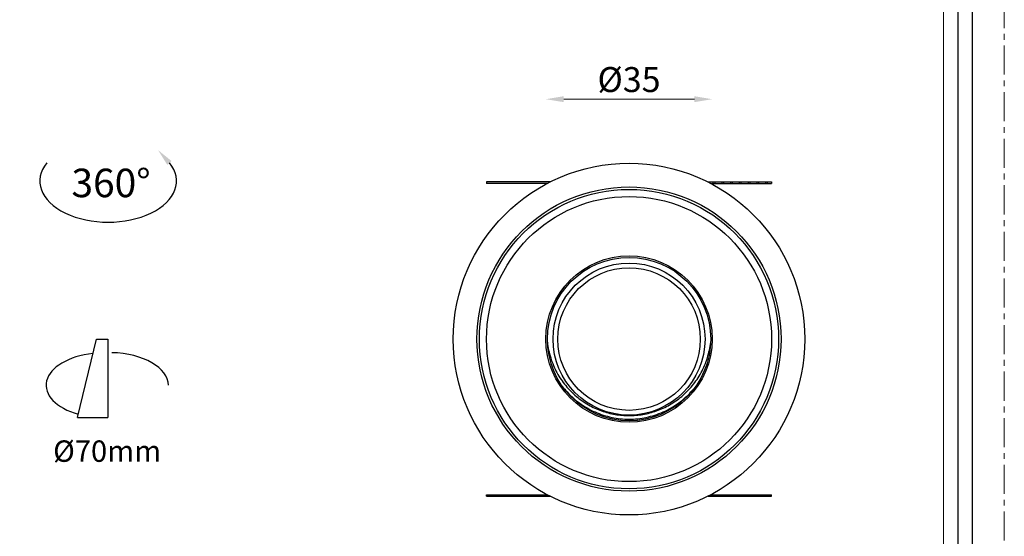
# Model space of a CAD drawing. Units: millimetres. Extents: x -1353 to 63, y -2477 to -1507.
# Drawn here: x -1246 to -1038, y -2369 to -2260 of the extents above; entities that cross this region are included whole.
import ezdxf

# ---------------------------------------------------------------- set-up
doc = ezdxf.new("R2010")
doc.units = ezdxf.units.MM
doc.header["$LTSCALE"] = 16.335
doc.linetypes.add('CENTER', pattern=[0.6, 0.375, -0.075, 0.075, -0.075])
doc.layers.get('0').update_dxf_attribs({"linetype": 'CONTINUOUS'})
doc.layers.get('Defpoints').update_dxf_attribs({"linetype": 'CONTINUOUS'})
for name, color, linetype, lineweight in [('1实体粗线', 7, 'CONTINUOUS', 30), ('2实体细线', 2, 'CONTINUOUS', 15), ('3中心线', 1, 'CENTER', 5)]:
    doc.layers.add(name, color=color, linetype=linetype, lineweight=lineweight)
doc.layers.add('2113310_DXF_CONTINUOUS_LINE', color=7, linetype='CONTINUOUS')
doc.layers.add('402087A4_DXF_CONTINUOUS_LINE', color=7, linetype='CONTINUOUS')
doc.styles.add('ROMANS', font='romans.shx')
doc.styles.add('宋体', font='txt')
doc.linetypes.add('ZIGZAG', pattern='A,0.00254,-5.08,[131,ltypeshp.shx,S=5.08,R=0,X=-5.08,Y=0],-10.16,[131,ltypeshp.shx,S=5.08,R=180,X=5.08,Y=0],-5.08', length=20.32254)
doc.dimstyles.new('1.5', dxfattribs={"dimscale": 1.5, "dimtxt": 3.5, "dimasz": 2.5, "dimexe": 0.625, "dimexo": 0.625, "dimgap": 1, "dimtad": 1, "dimdec": 0, "dimzin": 9, "dimdsep": 46, "dimtxsty": 'ROMANS', "dimcen": 0, "dimse1": 1, "dimse2": 1, "dimclrd": 130, "dimclre": 130, "dimclrt": 140, "dimadec": 1, "dimazin": 2, "dimtfac": 1, "dimtdec": 0, "dimtofl": 0, "dimtmove": 0, "dimatfit": 3, "dimfxl": 0.625, "dimtolj": 1, "dimtzin": 0, "dimlwd": 15, "dimlwe": 15, "dimarcsym": 0})

# ---------------------------------------------------------------- blocks, each defined once
blk = doc.blocks.new('*D24')
at = {"layer": '1实体粗线', "color": 130, "lineweight": 15, "transparency": 16777216}
blk.add_line((-1103.65, -2276.69), (-1131.15, -2276.69), dxfattribs=at)
at = {"layer": '1实体粗线', "color": 130, "transparency": 16777216}
for points in [[(-1131.15, -2276.06), (-1131.15, -2277.31), (-1134.9, -2276.69)], [(-1103.65, -2276.06), (-1103.65, -2277.31), (-1099.9, -2276.69)]]:
    blk.add_solid(points, dxfattribs=at)
at = {"layer": 'Defpoints', "color": 0, "transparency": 16777216}
for p in [(-1134.9, -2276.69), (-1134.9, -2327.16), (-1099.9, -2327.16)]:
    blk.add_point(p, dxfattribs=at)
at = {"layer": '1实体粗线', "color": 140, "transparency": 16777216, "insert": (-1117.4, -2272.56), "char_height": 5.25, "attachment_point": 5, "style": 'ROMANS'}
blk.add_mtext('\\A1;%%C35', dxfattribs=at)

msp = doc.modelspace()

# ---------------------------------------------------------------- linework, layer by layer
at = {"linetype": 'Continuous'}
for p, q in [((-1147.4, -2294.11), (-1147.4, -2294.41)), ((-1134.03, -2294.11), (-1147.4, -2294.11)), ((-1100.77, -2294.11), (-1087.4, -2294.11)), ((-1099.73, -2294.11), (-1099.73, -2294.41)), ((-1099.36, -2294.11), (-1099.36, -2294.41)), ((-1097.88, -2294.11), (-1097.88, -2294.41)), ((-1097.52, -2294.11), (-1097.52, -2294.41)), ((-1096.04, -2294.11), (-1096.04, -2294.41)), ((-1095.67, -2294.11), (-1095.67, -2294.41)), ((-1094.19, -2294.11), (-1094.19, -2294.41)), ((-1093.83, -2294.11), (-1093.83, -2294.41)), ((-1092.35, -2294.11), (-1092.35, -2294.41)), ((-1091.98, -2294.11), (-1091.98, -2294.41)), ((-1090.5, -2294.11), (-1090.5, -2294.41)), ((-1090.14, -2294.11), (-1090.14, -2294.41)), ((-1088.66, -2294.11), (-1088.66, -2294.41)), ((-1088.29, -2294.11), (-1088.29, -2294.41)), ((-1087.4, -2294.11), (-1087.4, -2294.41)), ((-1134.61, -2294.41), (-1147.4, -2294.41)), ((-1100.19, -2294.41), (-1087.4, -2294.41)), ((-1147.39, -2359.91), (-1134.61, -2359.91)), ((-1147.39, -2360.21), (-1147.39, -2359.91)), ((-1147.39, -2360.21), (-1134.03, -2360.21)), ((-1146.5, -2360.21), (-1146.5, -2359.91)), ((-1146.13, -2360.21), (-1146.13, -2359.91)), ((-1144.66, -2360.21), (-1144.66, -2359.91)), ((-1144.29, -2360.21), (-1144.29, -2359.91)), ((-1142.81, -2360.21), (-1142.81, -2359.91)), ((-1142.44, -2360.21), (-1142.44, -2359.91)), ((-1140.97, -2360.21), (-1140.97, -2359.91)), ((-1140.6, -2360.21), (-1140.6, -2359.91)), ((-1139.12, -2360.21), (-1139.12, -2359.91)), ((-1138.75, -2360.21), (-1138.75, -2359.91)), ((-1137.28, -2360.21), (-1137.28, -2359.91)), ((-1136.91, -2360.21), (-1136.91, -2359.91)), ((-1135.43, -2360.21), (-1135.43, -2359.91)), ((-1135.06, -2360.21), (-1135.06, -2359.91)), ((-1100.77, -2360.21), (-1087.39, -2360.21)), ((-1100.19, -2359.91), (-1087.39, -2359.91)), ((-1087.39, -2360.21), (-1087.39, -2359.91))]:
    msp.add_line(p, q, dxfattribs=at)
for p, q in [((-1233.5, -2343.66), (-1229.52, -2327.17)), ((-1229.52, -2327.17), (-1227.09, -2327.17)), ((-1233.5, -2343.66), (-1227.09, -2343.66))]:
    msp.add_line(p, q)
at = {"linetype": 'ZIGZAG', "ltscale": 0.025}
msp.add_line((-1227.09, -2327.17), (-1227.09, -2343.66), dxfattribs=at)
msp.add_lwpolyline([(-1346.73, -2037.51), (-1346.73, -2471.7), (-1045.08, -2471.7), (-1045.08, -2037.51)], close=True)
at = {"linetype": 'Continuous'}
for radius in [37, 32, 31.5, 30]:
    msp.add_circle((-1117.4, -2327.16), radius, dxfattribs=at)
for centre, start_param, end_param in [((-1227.63, -2336.88), 4.923391, 7.37867), ((-1226.83, -2336.88), 3.141593, 4.668997)]:
    msp.add_ellipse(centre, major_axis=(-12.47, 0), ratio=0.550177, start_param=start_param, end_param=end_param)
at = {"layer": '1实体粗线'}
msp.add_lwpolyline([(-1343.68, -2040.56), (-1343.68, -2468.65), (-1048.13, -2468.65), (-1048.13, -2040.56)], close=True, dxfattribs=at)
msp.add_circle((-1117.4, -2327.16), 17.5, dxfattribs=at)
msp.add_ellipse((-1227.04, -2293.92), major_axis=(-14.38, 0), ratio=0.601346, start_param=5.824477, end_param=9.883486, dxfattribs=at)
msp.add_solid([(-1213.7, -2289.7), (-1216.54, -2287.4), (-1214.6, -2290.49)], dxfattribs=at)
at = {"layer": '2113310_DXF_CONTINUOUS_LINE', "color": 7, "linetype": 'Continuous'}
for radius in [17.5, 17.19]:
    msp.add_circle((-1117.4, -2327.16), radius, dxfattribs=at)
at = {"layer": '2实体细线'}
msp.add_lwpolyline([(-1340.63, -2043.6), (-1340.63, -2465.6), (-1051.17, -2465.6), (-1051.17, -2043.6)], close=True, dxfattribs=at)
at = {"layer": '3中心线'}
msp.add_lwpolyline([(-1353.4, -2031.85), (-1353.4, -2477.35), (-1038.4, -2477.35), (-1038.4, -2031.85)], close=True, dxfattribs=at)
at = {"layer": '402087A4_DXF_CONTINUOUS_LINE', "color": 7, "linetype": 'Continuous'}
for radius in [16, 15]:
    msp.add_circle((-1117.4, -2327.16), radius, dxfattribs=at)
for centre, start, end in [((-1117.39, -2326.24), 219.4638, 221.1886), ((-1117.4, -2326.24), 318.8117, 320.5364)]:
    msp.add_arc(centre, 17.76, start, end, dxfattribs=at)
for points, knots in [([(-1134.58, -2327.78), (-1134.46, -2328.91), (-1134, -2331.14), (-1132.68, -2334.25), (-1130.83, -2337), (-1128.57, -2339.29), (-1126, -2341.07), (-1123.23, -2342.34), (-1120.34, -2343.1), (-1117.4, -2343.35), (-1114.45, -2343.1), (-1111.56, -2342.34), (-1108.79, -2341.07), (-1106.22, -2339.29), (-1103.96, -2337), (-1102.11, -2334.25), (-1100.8, -2331.14), (-1100.33, -2328.91), (-1100.21, -2327.78)], [0, 0, 0, 0, 0.067285, 0.133917, 0.199134, 0.262358, 0.323686, 0.383441, 0.442034, 0.500002, 0.55797, 0.616562, 0.676318, 0.737646, 0.80087, 0.866087, 0.932718, 1, 1, 1, 1]), ([(-1130.76, -2337.93), (-1129.89, -2338.92), (-1128.44, -2340.26), (-1126.27, -2341.66), (-1124.03, -2342.8), (-1121.07, -2343.75), (-1117.4, -2344.13), (-1113.72, -2343.75), (-1110.76, -2342.8), (-1108.53, -2341.66), (-1106.36, -2340.26), (-1104.9, -2338.92), (-1104.03, -2337.93)], [0, 0, 0, 0, 0.130397, 0.193976, 0.256568, 0.379204, 0.5, 0.620796, 0.743432, 0.806024, 0.869602, 1, 1, 1, 1])]:
    msp.add_open_spline(points, degree=3, knots=knots, dxfattribs=at)

# ---------------------------------------------------------------- texts
at = {"insert": (-1234.76, -2291.31), "char_height": 6, "attachment_point": 1, "style": '宋体'}
msp.add_mtext_dynamic_manual_height_columns('360°', width=57.2661, gutter_width=1, heights=[0], dxfattribs=at)
at = {"layer": '1实体粗线', "insert": (-1238.62, -2348.49), "char_height": 4.5, "attachment_point": 1, "style": '宋体'}
msp.add_mtext_dynamic_manual_height_columns('Ø70mm', width=57.2661, gutter_width=1, heights=[0], dxfattribs=at)

# ---------------------------------------------------------------- dimensions: what is measured, and where the dimension line sits
at = {"layer": '1实体粗线'}
dim = msp.add_linear_dim(base=(-1134.9, -2276.69), p1=(-1099.9, -2327.16), p2=(-1134.9, -2327.16), text='%%C<>', dimstyle='1.5', dxfattribs=at)
dim.commit()
dim.dimension.update_dxf_attribs({"geometry": '*D24', "text_midpoint": (-1117.4, -2272.56)})

doc.saveas('drawing.dxf')
